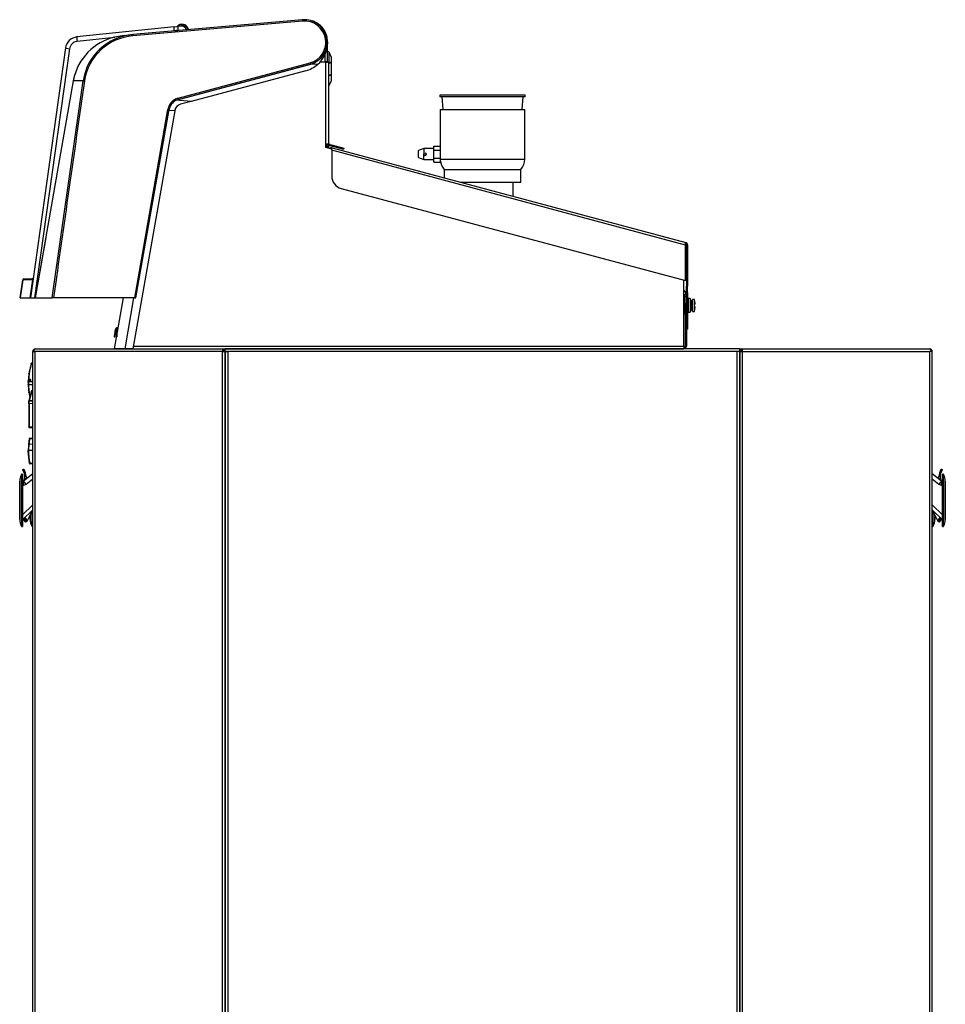
# Model space of a CAD drawing. Units: millimetres. Extents: x 1261 to 5060, y -489 to 2094.
# Drawn here: x 4334 to 5060, y 288 to 1061 of the extents above; entities that cross this region are included whole.
import ezdxf

# ---------------------------------------------------------------- set-up
doc = ezdxf.new("R2010")
doc.units = ezdxf.units.MM
doc.layers.add('DDT_320_5-7_L', color=7, linetype='Continuous')
doc.layers.add('FactualArea', color=7, linetype='Continuous')

# ---------------------------------------------------------------- blocks, each defined once
blk = doc.blocks.new('SE1')
at = {"layer": 'DDT_320_5-7_L', "color": 2, "linetype": 'Continuous'}
for p, q in [((121.28, 1539.89), (44.83, 1531.89)), ((221.98, 1545.41), (88.8, 1533.75)), ((222.06, 1544.41), (88.88, 1532.76)), ((121.28, 1539.89), (124.23, 1540.19)), ((121.28, 1536.35), (121.28, 1539.89)), ((126.91, 1540.47), (124.23, 1540.19)), ((124.23, 1540.19), (124.23, 1536.88)), ((131.63, 1538.19), (131.81, 1537.52)), ((132.12, 1538.27), (132.31, 1537.56)), ((231.24, 1544), (231.24, 1543.63)), ((74.63, 1531.47), (45.02, 1528.38)), ((81.87, 1533.15), (74.43, 1531.87)), ((81.87, 1533.15), (88.8, 1533.75)), ((121.28, 1536.87), (122.93, 1537.04)), ((122.82, 1536.73), (124.23, 1536.88)), ((35.97, 1523.34), (8.39, 1327.11)), ((39.08, 1522.65), (11.61, 1327.11)), ((241.35, 1524.04), (241.35, 1512.36)), ((239.89, 1512.32), (239.89, 1519.88)), ((242.55, 1520.17), (241.35, 1520.21)), ((242.55, 1520.17), (242.55, 1511.09)), ((242.55, 1520.17), (244.35, 1516.17)), ((244.35, 1516.17), (244.35, 1512.49)), ((122.94, 1482.34), (228.59, 1510.64)), ((124.34, 1483.81), (227.86, 1511.54)), ((124.6, 1482.84), (228.12, 1510.58)), ((233.67, 1510.22), (228.59, 1510.64)), ((231.44, 1511.49), (230.12, 1511.13)), ((240.25, 1512.16), (235.67, 1512.16)), ((235.71, 1512.21), (239.89, 1512.32)), ((241.35, 1512.36), (239.89, 1512.32)), ((240.25, 1512.33), (240.25, 1512.16)), ((240.25, 1447.87), (240.25, 1512.16)), ((240.25, 1512.16), (241.66, 1512.16)), ((240.27, 1512.17), (240.59, 1512.16)), ((241.31, 1512.14), (241.31, 1512.35)), ((242.25, 1512.11), (242.25, 1448.25)), ((242.55, 1511.09), (242.25, 1511.09)), ((242.55, 1511.09), (244.35, 1512.49)), ((242.55, 1501.36), (242.55, 1511.09)), ((244.35, 1512.49), (244.35, 1502.65)), ((224.59, 1505.43), (134.71, 1481.35)), ((242.55, 1501.36), (242.25, 1501.36)), ((242.55, 1501.36), (244.35, 1502.65)), ((242.55, 1493.25), (242.55, 1501.36)), ((244.35, 1502.65), (244.35, 1497.25)), ((42.04, 1497.45), (12.19, 1327.09)), ((25.55, 1327.09), (49.8, 1497.51)), ((42.26, 1498.75), (42.02, 1497.47)), ((242.55, 1493.25), (242.15, 1493.24)), ((242.55, 1493.25), (244.35, 1497.25)), ((396.85, 1486.25), (329.65, 1486.25)), ((329.65, 1486.25), (329.65, 1485)), ((396.85, 1485), (329.65, 1485)), ((331.25, 1485), (332.23, 1475)), ((394.27, 1475), (395.25, 1485)), ((396.85, 1485), (396.85, 1486.25)), ((134.71, 1481.35), (122.94, 1482.34)), ((134.71, 1481.35), (126.11, 1479.04)), ((121.68, 1473.89), (88.76, 1287.16)), ((90.25, 1327.09), (116.35, 1475.09)), ((91.28, 1327.09), (117.34, 1474.92)), ((121.68, 1473.89), (117.23, 1474.28)), ((121.68, 1473.89), (121.75, 1474.29)), ((330.1, 1475), (396.4, 1475)), ((330.1, 1475), (330.1, 1446.3)), ((396.4, 1436), (396.4, 1475)), ((240.25, 1445.16), (240.25, 1447.87)), ((241.66, 1447.87), (240.25, 1447.87)), ((241.25, 1445.66), (241.25, 1447.87)), ((241.25, 1444.89), (241.25, 1445.66)), ((242.25, 1444.62), (242.25, 1445.66)), ((243.51, 1446.63), (245.47, 1446.1)), ((243.77, 1447.59), (245.73, 1447.07)), ((245.73, 1447.07), (245.47, 1446.1)), ((245.47, 1446.1), (254.17, 1443.77)), ((245.73, 1447.07), (254.43, 1444.74)), ((325.1, 1446.3), (330.1, 1446.3)), ((325.1, 1446.3), (325.1, 1446.3)), ((325.1, 1446.3), (330.1, 1446.3)), ((325.1, 1443.13), (325.1, 1446.3)), ((330.1, 1446.3), (330.1, 1446.3)), ((330.1, 1446.3), (330.1, 1443.13)), ((244.91, 1443.91), (240.25, 1445.16)), ((243.74, 1444.23), (243.43, 1444.63)), ((244.83, 1443.73), (245.01, 1444.41)), ((244.91, 1442.97), (244.91, 1422.69)), ((522.51, 1368.59), (244.91, 1442.97)), ((245.01, 1444.41), (245.16, 1444.98)), ((245.16, 1444.98), (522.75, 1370.6)), ((254.43, 1444.74), (254.17, 1443.77)), ((317.1, 1444.25), (313.1, 1442.79)), ((313.1, 1437.21), (313.1, 1442.79)), ((317.1, 1444.25), (317.1, 1439.92)), ((325.1, 1444.25), (317.1, 1444.25)), ((317.1, 1435.75), (317.1, 1439.92)), ((325.1, 1443.13), (325.1, 1442.97)), ((325.1, 1443.13), (330.1, 1443.13)), ((325.1, 1442.97), (330.1, 1442.97)), ((325.1, 1436.83), (325.1, 1442.97)), ((330.1, 1443.13), (330.1, 1442.97)), ((330.1, 1442.97), (330.1, 1436.83)), ((313.1, 1437.21), (317.1, 1435.75)), ((317.1, 1435.75), (325.1, 1435.75)), ((325.1, 1436.83), (330.1, 1436.83)), ((325.1, 1436.83), (325.1, 1436.67)), ((325.1, 1436.67), (330.1, 1436.67)), ((325.1, 1433.7), (325.1, 1436.67)), ((325.1, 1433.7), (330.1, 1433.7)), ((330.1, 1436.83), (330.1, 1436.67)), ((330.1, 1436.67), (330.1, 1433.7)), ((330.1, 1435.14), (330.13, 1435.14)), ((330.14, 1436), (396.4, 1436)), ((333.25, 1428), (393.25, 1428)), ((333.25, 1428), (333.25, 1421.37)), ((393.25, 1418), (393.25, 1428)), ((345.84, 1418), (393.25, 1418)), ((387.4, 1406.86), (387.4, 1418)), ((252.33, 1413.03), (522.51, 1340.64)), ((522.51, 1340.64), (522.51, 1368.59)), ((522.75, 1370.6), (522.6, 1370.03)), ((522.77, 1370.59), (522.75, 1370.6)), ((523.25, 1368.66), (523.25, 1336.43)), ((524.25, 1368.66), (524.25, 1336.43)), ((0.39, 1327.11), (2.38, 1341.25)), ((2.43, 1341.21), (0.45, 1327.11)), ((10.31, 1341.21), (2.43, 1341.21)), ((3.37, 1342.11), (9.63, 1342.11)), ((8.33, 1327.11), (10.31, 1341.21)), ((521.25, 1289.16), (521.25, 1339.17)), ((522.25, 1328.4), (522.25, 1329.96)), ((522.25, 1329.96), (523.25, 1329.96)), ((524.25, 1336.43), (523.25, 1336.43)), ((523.25, 1331.43), (523.25, 1336.43)), ((523.25, 1331.43), (523.25, 1327.72)), ((524.25, 1331.43), (523.25, 1331.43)), ((524.25, 1331.43), (524.25, 1336.43)), ((524.25, 1331.43), (524.25, 1327.72)), ((0.45, 1327.11), (0.39, 1327.11)), ((0.45, 1327.11), (8.33, 1327.11)), ((8.39, 1327.11), (8.33, 1327.11)), ((8.39, 1327.11), (11.61, 1327.11)), ((11.61, 1327.11), (12.18, 1327.11)), ((12.19, 1327.09), (25.55, 1327.09)), ((26.52, 1327.09), (25.55, 1327.09)), ((90.25, 1327.09), (26.52, 1327.09)), ((74.54, 1287.16), (81.58, 1327.09)), ((82.67, 1287.16), (89.71, 1327.09)), ((90.25, 1327.09), (91.28, 1327.09)), ((521.7, 1316.61), (521.7, 1326.03)), ((521.89, 1323.41), (521.7, 1323.08)), ((522.25, 1328.31), (521.89, 1328.31)), ((521.89, 1328.31), (521.89, 1316.56)), ((522.25, 1316.39), (522.25, 1328.4)), ((522.25, 1328.4), (523.25, 1328.4)), ((523.25, 1327.72), (523.25, 1323.09)), ((524.25, 1327.72), (523.25, 1327.72)), ((523.25, 1314.66), (523.25, 1323.09)), ((524.25, 1327.72), (524.25, 1306.13)), ((524.75, 1326.51), (524.75, 1315.81)), ((526.35, 1326.51), (524.75, 1326.51)), ((526.35, 1326.51), (526.35, 1315.81)), ((526.97, 1323.48), (526.35, 1323.48)), ((527.09, 1323.02), (527.09, 1317.86)), ((527.9, 1317.86), (527.9, 1323.08)), ((527.95, 1316.4), (527.95, 1325.92)), ((529.52, 1325.92), (527.95, 1325.92)), ((529.52, 1316.4), (529.52, 1325.92)), ((529.75, 1325), (529.78, 1325.01)), ((530.17, 1322.28), (529.75, 1322.14)), ((521.25, 1316.73), (521.77, 1316.59)), ((521.25, 1315.7), (521.51, 1315.63)), ((521.7, 1319.24), (521.89, 1318.91)), ((522.25, 1314.66), (522.25, 1289.16)), ((523.25, 1314.66), (523.25, 1289.16)), ((524.75, 1315.81), (526.35, 1315.81)), ((526.35, 1318.85), (527.09, 1318.85)), ((527.95, 1316.4), (529.52, 1316.4)), ((529.75, 1320.18), (530.17, 1320.04)), ((529.75, 1317.32), (529.78, 1317.31)), ((74.68, 1300.08), (74.11, 1296.83)), ((75.02, 1301.97), (74.68, 1300.08)), ((74.68, 1300.08), (75.48, 1299.94)), ((74.91, 1296.69), (75.48, 1299.94)), ((75.48, 1299.94), (75.8, 1301.77)), ((524.25, 1306.13), (523.25, 1306.13)), ((524.25, 1302.43), (523.25, 1302.43)), ((524.25, 1306.13), (524.25, 1302.43)), ((10.25, 306), (10.25, 1285)), ((10.52, 1285), (10.25, 1285)), ((10.52, 1285), (11.25, 1285)), ((11.25, 1286), (10.84, 1286.41)), ((11.25, 1285), (11.25, 1286.41)), ((12.25, 1285), (11.25, 1285)), ((12.25, 1287), (12.29, 1287)), ((159.25, 1285), (12.25, 1285)), ((12.25, 306), (12.25, 1285)), ((12.29, 1287), (159.25, 1287)), ((82.67, 1287.16), (74.54, 1287.16)), ((88.76, 1287.16), (82.67, 1287.16)), ((88.76, 1287.16), (521.25, 1287.16)), ((89.11, 1289.16), (521.25, 1289.16)), ((159.25, 1287), (159.25, 1285)), ((159.25, 1287), (161.25, 1287)), ((159.25, 306), (159.25, 1285)), ((159.25, 1285), (161.25, 1285)), ((161.25, 1285), (161.25, 1287)), ((163.25, 1287), (161.25, 1287)), ((161.25, 1285), (161.25, 306)), ((161.25, 306), (161.25, 1285)), ((161.25, 1285), (163.25, 1285)), ((163.25, 1285), (161.25, 1285)), ((162.25, 1285), (162.25, 1285)), ((563.25, 1287), (163.25, 1287)), ((563.25, 1285), (163.25, 1285)), ((163.25, 1285), (163.25, 1285)), ((163.25, 1285), (163.25, 306)), ((231.57, 1287.16), (231.57, 1287)), ((339.1, 1287.16), (339.1, 1287)), ((387.4, 1287), (387.4, 1287.16)), ((494.93, 1287), (494.93, 1287.16)), ((521.25, 1289.16), (521.25, 1287.16)), ((565.25, 1287), (563.25, 1287)), ((565.25, 1285), (563.25, 1285)), ((563.25, 1285), (563.25, 1285)), ((563.25, 306), (563.25, 1285)), ((565.25, 1285), (563.25, 1285)), ((564.25, 1285), (564.25, 1285)), ((565.25, 1285), (565.25, 1287)), ((565.25, 1287), (567.25, 1287)), ((565.25, 1285), (565.25, 306)), ((565.25, 306), (565.25, 1285)), ((565.25, 1285), (567.25, 1285)), ((567.25, 1285), (567.25, 1287)), ((567.25, 1287), (714.21, 1287)), ((567.25, 1285), (714.25, 1285)), ((567.25, 306), (567.25, 1285)), ((714.21, 1287), (714.25, 1287)), ((714.25, 306), (714.25, 1285)), ((715.25, 1285), (714.25, 1285)), ((715.25, 1286), (715.66, 1286.41)), ((715.25, 1286.41), (715.25, 1285)), ((715.98, 1285), (715.25, 1285)), ((715.98, 1285), (716.25, 1285)), ((716.25, 306), (716.25, 1285)), ((10.25, 1276.02), (9.19, 1275.98)), ((10.25, 1275.55), (9.25, 1275.51)), ((6.73, 1260.99), (6.76, 1261.93)), ((6.92, 1261.13), (6.95, 1262.07)), ((10.25, 1261.13), (6.92, 1261.13)), ((8.16, 1262.16), (6.95, 1262.12)), ((8.45, 1262.11), (6.95, 1262.07)), ((6.98, 1262.89), (8.11, 1262.68)), ((8.49, 1262.95), (7.01, 1263.23)), ((8.22, 1262.17), (8.2, 1262.16)), ((8.27, 1262.31), (8.31, 1262.26)), ((8.49, 1262.95), (8.45, 1262.11)), ((10.25, 1258.87), (6.92, 1258.87)), ((9.3, 1254.04), (7.24, 1246.42)), ((9.49, 1253.97), (7.43, 1246.35)), ((9.32, 1254.09), (9.3, 1254.05)), ((10.25, 1254.22), (9.49, 1254.19)), ((10.25, 1254), (9.49, 1253.97)), ((7.24, 1246.37), (7.24, 1246.37)), ((7.24, 1244.35), (7.24, 1244.25)), ((10.25, 1246.25), (7.43, 1246.35)), ((7.43, 1246.16), (7.43, 1246.17)), ((10.25, 1246.07), (7.43, 1246.16)), ((7.24, 1244.1), (7.25, 1244.29)), ((7.24, 1244.11), (7.24, 1243.95)), ((7.24, 1244.02), (7.24, 1244.1)), ((7.24, 1244.02), (7.24, 1226.1)), ((10.25, 1244.02), (7.43, 1244.12)), ((7.43, 1244.12), (7.43, 1243.92)), ((7.43, 1243.92), (7.43, 1243.84)), ((7.43, 1243.84), (7.43, 1225.96)), ((7.24, 1225.96), (7.24, 1226.14)), ((7.24, 1226.1), (7.24, 1226.06)), ((7.38, 1225.28), (10.25, 1225.14)), ((10.25, 1225.64), (7.43, 1225.78)), ((7.12, 1212.1), (7.72, 1216.75)), ((7.91, 1216.92), (10.25, 1217)), ((7.91, 1216.74), (10.25, 1216.82)), ((6.94, 1207.3), (6.75, 1207.3)), ((6.75, 1206.85), (6.75, 1207.3)), ((7.64, 1197.34), (6.75, 1206.85)), ((10.25, 1207.3), (6.94, 1207.3)), ((6.98, 1211.66), (6.99, 1211.79)), ((7.04, 1211.45), (7.09, 1211.81)), ((7.2, 1212.12), (7.17, 1211.83)), ((7.17, 1211.83), (7.17, 1211.83)), ((10.25, 1212.23), (7.2, 1212.12)), ((7.2, 1212.12), (7.2, 1212.11)), ((7.28, 1199.54), (7.28, 1199.55)), ((7.66, 1197.25), (7.66, 1197.27)), ((7.69, 1197.09), (7.66, 1197.25)), ((7.68, 1197.17), (7.67, 1197.22)), ((7.67, 1197.21), (7.67, 1197.21)), ((7.67, 1197.18), (7.67, 1197.18)), ((7.83, 1197.18), (10.25, 1197.1)), ((7.84, 1197.36), (10.25, 1197.28)), ((7.85, 1197.12), (7.91, 1196.79)), ((10.25, 1196.71), (7.91, 1196.79)), ((0, 1153.2), (0, 1183.2)), ((0, 1183.2), (0, 1153.2)), ((0, 1183.2), (0, 1183.2)), ((1.31, 1188.2), (1.74, 1188.2)), ((1.31, 1188.2), (1.31, 1148.2)), ((2.25, 1188.71), (1.74, 1188.7)), ((1.74, 1188.2), (2.25, 1188.21)), ((1.74, 1188.2), (1.74, 1148.2)), ((2.25, 1188.71), (2.25, 1188.21)), ((2.25, 1188.21), (2.25, 1148.19)), ((2.91, 1183.2), (2.25, 1183.2)), ((2.91, 1183.2), (2.97, 1183.22)), ((2.97, 1183.22), (2.91, 1183.2)), ((10.25, 1188.91), (2.97, 1183.22)), ((6.08, 1185.77), (3.7, 1183.9)), ((3.7, 1183.9), (3.75, 1183.83)), ((5.03, 1180.86), (10.25, 1184.94)), ((6.61, 1186.07), (6.08, 1185.77)), ((6.14, 1185.69), (6.08, 1185.77)), ((723.53, 1183.22), (716.25, 1188.91)), ((716.25, 1184.94), (721.47, 1180.86)), ((720.42, 1185.77), (719.89, 1186.07)), ((720.42, 1185.77), (720.36, 1185.69)), ((722.8, 1183.9), (720.42, 1185.77)), ((722.75, 1183.83), (722.8, 1183.9)), ((723.53, 1183.22), (723.59, 1183.2)), ((724.25, 1183.2), (723.59, 1183.2)), ((724.25, 1188.21), (724.25, 1188.71)), ((724.76, 1188.7), (724.25, 1188.71)), ((724.25, 1148.19), (724.25, 1188.21)), ((724.25, 1188.21), (724.76, 1188.2)), ((724.76, 1148.2), (724.76, 1188.2)), ((724.76, 1188.2), (725.19, 1188.2)), ((725.46, 1187.62), (725.19, 1188.44)), ((725.19, 1148.2), (725.19, 1188.2)), ((726.5, 1183.2), (726.5, 1153.2)), ((726.5, 1153.2), (726.5, 1183.2)), ((726.5, 1183.2), (726.5, 1183.2)), ((2.25, 1180.2), (3.12, 1180.2)), ((723.38, 1180.2), (724.25, 1180.2)), ((10.25, 1164.64), (2.25, 1156.91)), ((2.25, 1152.94), (10.25, 1160.67)), ((5.99, 1151.92), (10.25, 1160.65)), ((9.99, 1160.12), (9.99, 1148.2)), ((724.25, 1156.91), (716.25, 1164.64)), ((716.25, 1160.67), (724.25, 1152.94)), ((716.25, 1160.65), (720.51, 1151.92)), ((716.51, 1148.2), (716.51, 1160.12)), ((0, 1153.2), (0, 1153.2)), ((2.72, 1153.4), (4.16, 1151.69)), ((4.54, 1151.72), (2.92, 1153.59)), ((3.3, 1153.95), (5.26, 1151.69)), ((5.64, 1152.02), (3.66, 1154.3)), ((4, 1154.63), (5.68, 1152.7)), ((4.56, 1151.7), (4.54, 1151.72)), ((5.12, 1151.57), (5.27, 1151.66)), ((5.26, 1151.69), (5.64, 1152.02)), ((5.64, 1151.98), (5.27, 1151.65)), ((5.68, 1152.7), (5.69, 1152.69)), ((8.25, 1153.2), (8.25, 1156.55)), ((8.25, 1156.55), (8.25, 1153.2)), ((8.25, 1153.2), (8.25, 1153.2)), ((9.56, 1159.24), (9.56, 1148.2)), ((716.94, 1148.2), (716.94, 1159.24)), ((718.25, 1156.55), (718.25, 1153.2)), ((718.25, 1153.2), (718.25, 1156.55)), ((718.25, 1153.2), (718.25, 1153.2)), ((720.81, 1152.69), (720.82, 1152.7)), ((720.82, 1152.7), (722.5, 1154.63)), ((722.84, 1154.3), (720.86, 1152.02)), ((720.86, 1152.02), (721.24, 1151.69)), ((721.23, 1151.65), (720.86, 1151.98)), ((721.23, 1151.66), (721.38, 1151.57)), ((721.24, 1151.69), (723.2, 1153.95)), ((721.96, 1151.72), (721.94, 1151.7)), ((723.58, 1153.59), (721.96, 1151.72)), ((722.34, 1151.69), (723.78, 1153.4)), ((726.5, 1153.2), (726.5, 1153.2)), ((1.04, 1148.78), (1.31, 1147.96)), ((1.74, 1148.2), (1.31, 1148.2)), ((2.25, 1148.19), (1.74, 1148.2)), ((1.74, 1147.7), (2.25, 1147.69)), ((2.25, 1148.19), (2.25, 1147.69)), ((4.93, 1151.3), (4.94, 1151.3)), ((4.94, 1151.3), (4.94, 1151.3)), ((9.29, 1148.78), (9.56, 1147.96)), ((9.99, 1148.2), (9.56, 1148.2)), ((10.25, 1148.2), (9.99, 1148.2)), ((9.99, 1147.7), (10.25, 1147.7)), ((716.51, 1148.2), (716.25, 1148.2)), ((716.25, 1147.7), (716.51, 1147.7)), ((716.94, 1148.2), (716.51, 1148.2)), ((721.56, 1151.3), (721.56, 1151.3)), ((721.56, 1151.3), (721.57, 1151.3)), ((724.76, 1148.2), (724.25, 1148.19)), ((724.25, 1147.69), (724.25, 1148.19)), ((724.25, 1147.69), (724.76, 1147.7)), ((725.19, 1148.2), (724.76, 1148.2))]:
    blk.add_line(p, q, dxfattribs=at)
blk.add_circle((318.1, 1439.92), 1, dxfattribs=at)
for centre, radius, start, end in [((127.38, 1537.01), 4.9, 14.96838, 139.75152), ((127.38, 1537.05), 4.4, 14.96838, 134.24366), ((127.28, 1536.99), 3.5, 7.06001, 95.96902), ((223.53, 1527.72), 17.75, 285, 95), ((223.52, 1527.72), 16.75, 285, 95), ((224, 1527.79), 17.75, 65.93873, 71.09841), ((224, 1527.79), 17.75, 327.95664, 65.93873), ((45.87, 1521.95), 10, 95.96902, 172.00064), ((84.83, 1489.61), 43.51, 103.81916, 167.91941), ((92.15, 1491.05), 42.83, 94.48205, 171.32102), ((92.14, 1491.02), 41.86, 94.46685, 171.2704), ((122.98, 1532.26), 4.78, 74.91805, 90.6576), ((45.72, 1521.71), 6.7, 95.96902, 172.00064), ((218.6, 1527.79), 23.15, 310.60843, 0.00142), ((224, 1527.79), 17.75, 322.14326, 326.52502), ((238.41, 1518.77), 0.75, 267, 327.95664), ((218.6, 1527.79), 23.15, 285, 310.60986), ((224, 1527.79), 17.75, 285, 286.71458), ((224, 1527.79), 17.75, 286.71458, 298.22813), ((127.18, 1473.18), 11, 105, 170), ((127.19, 1473.18), 10, 105, 170), ((127.66, 1473.25), 6, 104.9953, 170.0047), ((243.25, 1445.66), 2, 75, 180), ((243.25, 1445.66), 1, 75, 180), ((244.64, 1443.05), 2, 127.5, 137.92587), ((244.64, 1443.05), 2, 75, 127.5), ((244.64, 1443.05), 1, 75, 99.9936), ((238.47, 1442.61), 6.45, 3.21515, 9.97516), ((222.19, 1445.21), 22.83, 354.38563, 358.00442), ((318.1, 1439.96), 1, 180.18621, 359.84525), ((341.83, 1436), 11.73, 184.22273, 222.98408), ((384.67, 1436), 11.73, 317.01592, 360), ((254.91, 1422.69), 10, 180, 255), ((499.79, 1370.83), 22.83, 354.38563, 358.00442), ((522.25, 1368.66), 1, 0, 75), ((522.25, 1368.66), 2, 0, 75), ((3.37, 1341.11), 1, 90.00064, 172.00064), ((9.63, 1343.11), 1, 270.00064, 352.00064), ((481.25, 1339.17), 40, 0, 2.59827), ((520.45, 1329.41), 3.4, 34.56032, 76.39104), ((520.45, 1329.41), 2.8, 11.32819, 73.39845), ((521.3, 1326.03), 0.405, 0, 96.71479), ((524.75, 1326.01), 0.5, 90, 180), ((514.37, 1321.16), 15.88, 14.02158, 17.4576), ((513.13, 1321.16), 16.65, 356.62565, 3.37435), ((520.49, 1316.01), 1.4, 302.85204, 338.59647), ((520.49, 1316.01), 2, 292.31696, 328.73457), ((521.25, 1314.66), 1, 0, 75), ((521.25, 1314.66), 2, 0, 75), ((524.75, 1316.31), 0.5, 180, 270), ((527.5, 1317.86), 0.405, 180, 0), ((527.6, 1318.5), 0.351, 0, 30.21479), ((514.37, 1321.16), 15.88, 342.5424, 345.97842), ((86.24, 1297.78), 10.1, 176.05822, 186.83485), ((25.48, 1299.94), 50.7, 358.34272, 2.05445), ((25.45, 1299.94), 51.54, 1.17749, 2.05806), ((74.51, 1296.76), 0.405, 170, 350), ((12.25, 1285), 2, 135, 180), ((12.25, 1285), 2, 90, 135), ((12.25, 1285), 2, 120.30845, 135), ((159.25, 1285), 2, 0, 90), ((159.25, 1285), 1, 0, 90), ((521.25, 1289.16), 1, 270, 0), ((521.25, 1289.16), 2, 270, 0), ((567.25, 1285), 2, 90, 180), ((567.25, 1285), 1, 90, 180), ((714.25, 1285), 2, 45, 90), ((714.25, 1285), 2, 45, 59.69155), ((714.25, 1285), 2, 0, 45), ((58.75, 1260), 52.03, 162.74956, 176.58771), ((58.74, 1260.14), 51.83, 162.74957, 176.5877), ((58.75, 1260), 52.03, 162.26904, 162.74957), ((58.75, 1260), 52.03, 178.90593, 181.09406), ((58.75, 1260), 52.03, 176.61236, 178.02693), ((58.75, 1260), 52.03, 171.80743, 177.76709), ((58.75, 1260), 52.03, 175.76957, 177.83658), ((6.96, 1261.92), 0.2, 91.40364, 177.78744), ((58.75, 1260), 52.03, 174.69102, 176.28908), ((69.09, 1260), 62.17, 178.95771, 181.04229), ((61.19, 1259.95), 54.27, 177.15693, 177.81062), ((7.52, 1262.1), 0.568, 177.20641, 183.11135), ((62.48, 1260), 55.56, 176.95658, 177.71037), ((58.75, 1260), 52.03, 173.73477, 174.40076), ((57.39, 1259.87), 50.48, 175.44821, 175.87598), ((61.19, 1259.95), 54.27, 171.99224, 175.84776), ((58.75, 1260), 52.03, 171.92794, 172.95136), ((56.75, 1260.03), 48.72, 176.86796, 177.45299), ((8.07, 1262.32), 0.199, 271.26194, 357.15219), ((8.16, 1262.32), 0.161, 270.54754, 340.41683), ((8.18, 1261.36), 0.793, 69.49507, 90.95122), ((8.08, 1262.48), 0.202, 357.40501, 38.23683), ((8.25, 1262.71), 0.0713, 296.16475, 319.56539), ((8.98, 1262.43), 0.713, 132.98892, 166.28987), ((7.91, 1261.76), 0.65, 32.66241, 51.34696), ((58.75, 1260), 52.03, 181.09406, 192.28493), ((58.75, 1260), 52.03, 181.12611, 186.36038), ((58.74, 1259.86), 51.83, 181.09401, 191.55532), ((62.48, 1260), 55.56, 181.39828, 182.33418), ((62.48, 1260), 55.56, 182.33418, 186.13583), ((58.75, 1260), 52.03, 186.24179, 186.38771), ((62.48, 1260), 55.56, 186.13583, 186.1644), ((9.5, 1253.99), 0.2, 92, 164.8937), ((1101.06, 1246.42), 1093.81, 180.00006, 180.11118), ((-713.58, 1244.46), 720.82, 359.99453, 0.1554), ((7.44, 1246.36), 0.2, 164.8937, 268), ((-9.18, 1244.41), 16.43, 359.58323, 359.92373), ((-64.89, 1245.06), 72.33, 359.2518, 0.87462), ((7.43, 1225.48), 0.2, 169.19363, 267.17484), ((17.89, 1225.62), 10.65, 178.16801, 180.5284), ((18.25, 1225.61), 11.02, 178.20756, 180.48884), ((14.28, 1225.46), 6.86, 177.31409, 181.47237), ((0.17, 1225.92), 7.26, 358.90012, 0.31717), ((57.84, 1206.85), 50.9, 168.8002, 174.29581), ((7.92, 1216.72), 0.2, 91.4637, 168.80858), ((7.76, 1216.26), 0.494, 76.53076, 94.63524), ((8.05, 1217.63), 0.903, 258.86774, 261.32939), ((10.74, 1216.86), 2.83, 178.81141, 182.4586), ((57.83, 1206.85), 51.08, 174.95105, 179.50051), ((62.17, 1206.85), 55.41, 177.63833, 180.82952), ((57.83, 1206.85), 51.08, 177.44906, 178.98147), ((57.83, 1206.85), 51.08, 176.61125, 176.94627), ((63.97, 1206.75), 57.03, 176.19515, 179.45471), ((52.36, 1206.78), 45.42, 179.23226, 181.55741), ((57.86, 1206.86), 50.92, 179.50453, 190.74876), ((7.2, 1211.92), 0.2, 92, 174.28039), ((57.83, 1206.85), 51.08, 174.28037, 174.31855), ((63.97, 1206.75), 57.03, 175.56929, 176.19515), ((63.97, 1206.75), 57.03, 175.21825, 175.56929), ((63.97, 1206.75), 57.03, 174.89443, 175.21825), ((-6, 1186.7), 10, 342.43315, 31.00272), ((2.99, 1192.12), 0.4, 31.00272, 211.00272), ((-6.01, 1186.71), 10.1, 343.88633, 31.00287), ((-6.01, 1186.71), 10.9, 0.73885, 31.00272), ((-6, 1186.7), 11, 0.73885, 31.00272), ((7.84, 1197.38), 0.2, 190.77141, 268.49312), ((7.84, 1197.31), 0.192, 191.57126, 270.34772), ((57.83, 1206.85), 51.08, 190.99822, 191.08305), ((7.92, 1196.99), 0.2, 191.17805, 268), ((8, 1196.28), 1.09, 98.51725, 100.47815), ((10.53, 1197.24), 2.69, 177.47616, 181.30575), ((7.92, 1196.99), 0.2, 250.13013, 268), ((732.5, 1186.7), 11, 148.99728, 179.26115), ((732.51, 1186.71), 10.9, 148.99754, 179.26089), ((732.51, 1186.71), 10.1, 149.00052, 196.11028), ((732.5, 1186.7), 10, 148.99728, 197.56685), ((723.51, 1192.12), 0.4, 328.99728, 148.99728), ((10.12, 1183.22), 10.12, 150.52769, 179.93723), ((1.55, 1188.32), 0.27, 153.98864, 206.01136), ((1.75, 1188.2), 0.5, 91, 151.75289), ((-6.94, 1172.53), 14.58, 34.84852, 47.18548), ((3.44, 1183.71), 0.1, 308, 342.43315), ((5.99, 1186.86), 1.1, 180.71542, 274.53822), ((4.93, 1186.46), 0.392, 79.23434, 94.70394), ((6, 1186.85), 1, 180.73885, 308), ((10, 1188.2), 0.5, 91, 151.75289), ((716.5, 1188.2), 0.5, 28.24711, 89), ((720.5, 1186.85), 1, 232, 359.26115), ((720.51, 1186.86), 1.1, 265.4852, 359.26115), ((733.44, 1172.53), 14.58, 132.81452, 145.15148), ((721.57, 1186.46), 0.392, 85.2979, 100.76382), ((723.06, 1183.71), 0.1, 197.56685, 232), ((724.75, 1188.2), 0.5, 28.24711, 89), ((724.95, 1188.32), 0.27, 333.99825, 26.00175), ((715.5, 1183.23), 11, 8.4274, 28.24717), ((716.38, 1183.22), 10.12, 0.06279, 29.47229), ((718.65, 1183.4), 7.85, 4.64558, 10.58907), ((3.12, 1183.3), 3.1, 270.00094, 307.99906), ((723.38, 1183.3), 3.1, 232.01433, 269.98567), ((10.12, 1153.18), 10.12, 180.06279, 209.47229), ((7.85, 1153), 7.85, 184.64558, 190.58907), ((5, 1152.4), 1.1, 220, 266.30691), ((4.92, 1152.05), 0.495, 221.41977, 270.69223), ((4.91, 1152.06), 0.51, 271.16805, 313.75504), ((5, 1152.4), 1.1, 267.00176, 334), ((5.3, 1152.38), 0.496, 313.48734, 40.59408), ((18.37, 1153.18), 10.12, 180.06279, 209.47229), ((16.1, 1153), 7.85, 184.64558, 190.58907), ((706.66, 1153.33), 11.6, 332.45392, 359.85399), ((708.13, 1153.18), 10.12, 330.52769, 359.93723), ((721.5, 1152.4), 1.1, 206, 272.99824), ((721.2, 1152.38), 0.496, 139.40592, 226.51266), ((721.59, 1152.06), 0.51, 226.24496, 268.83195), ((721.5, 1152.4), 1.1, 273.69309, 320), ((721.58, 1152.05), 0.495, 269.30777, 318.58023), ((721.57, 1152), 0.474, 273.83605, 311.83849), ((714.91, 1153.33), 11.6, 332.45392, 359.85399), ((716.38, 1153.18), 10.12, 330.52769, 359.93723), ((11, 1153.17), 11, 188.4274, 208.24717), ((1.55, 1148.08), 0.27, 153.99825, 206.00175), ((1.75, 1148.2), 0.5, 208.24711, 269), ((19.25, 1153.17), 11, 188.4274, 208.24717), ((9.8, 1148.08), 0.27, 153.99825, 206.00175), ((10, 1148.2), 0.5, 208.24711, 269), ((716.5, 1148.2), 0.5, 271, 331.75289), ((716.7, 1148.08), 0.27, 333.98864, 26.01136), ((724.75, 1148.2), 0.5, 271, 331.75289), ((724.95, 1148.08), 0.27, 333.98864, 26.01136)]:
    blk.add_arc(centre, radius, start, end, dxfattribs=at)
for centre, major_axis, ratio, start_param, end_param in [((131.63, 1538.14), (0.483, 0.129), 0.086511, 0, 1.560175), ((222.07, 1544.41), (0.087, -0.996), 0.008693, 3.141593, 4.711628), ((45.17, 1528.61), (-0.34, 3.28), 0.052308, 0, 1.636104), ((88.89, 1532.76), (0.087, -0.996), 0.008693, 3.141593, 4.711628), ((39.23, 1522.88), (-3.27, 0.46), 0.075977, 0, 1.53589), ((227.86, 1511.54), (-0.259, 0.966), 0.008429, 1.568538, 3.141593), ((43, 1497.3), (0.985, -0.172), 0.075993, 3.085609, 3.356696), ((81.97, 1491.46), (-16.27, -39.21), 0.948397, 4.91411, 4.944675), ((50.77, 1497.38), (-0.99, 0.141), 0.001232, 0.215343, 1.562157), ((124.35, 1483.81), (-0.259, 0.966), 0.008429, 1.568538, 3.141593), ((116.36, 1475.09), (-0.985, 0.174), 0.001515, 1.562202, 3.141593), ((3.37, 1341.11), (-0.99, 0.139), 0.075705, 0, 0.34057), ((3.37, 1341.11), (0, -1), 0.942233, 3.141593, 4.60605), ((9.38, 1341.32), (0.99, -0.139), 0.075975, 0, 0.340581), ((526.92, 1324.5), (-0.044, -0.403), 0.988393, 3.141165, 5.881845), ((515.56, 1321.16), (0, 15.41), 0.951057, 4.784968, 4.964045), ((521.95, 1318.96), (0.403, -0.044), 0.442013, -4.189822, -4.005295), ((515.56, 1321.16), (0, -15.41), 0.951057, 1.319141, 1.498217), ((76.23, 1303.2), (0.027, 0.404), 0.988393, 0.013301, 2.533661), ((76.56, 1301.78), (-0.405, -0.017), 0.601763, 3.141538, 6.283185), ((76.56, 1301.78), (-0.405, -0.017), 0.601763, 0, 0.033863), ((76.57, 1298.46), (-0.405, 0.011), 0.308265, 0, 1.448451), ((76.57, 1298.46), (-0.405, 0.011), 0.308265, 6.280331, 6.283185), ((7.01, 1263.09), (0.036, 0.197), 0.211535, 0.808469, 3.141593), ((9.5, 1253.99), (-0.193, 0.052), 0.093194, 0.000002, 1.559802), ((9.5, 1253.99), (0.007, -0.2), 0.038059, 3.141593, 4.798326), ((7.44, 1246.36), (0.193, -0.052), 0.093194, 3.141593, 4.701395), ((7.44, 1246.36), (-0.007, -0.2), 0.031963, 4.800772, 6.283185), ((7.44, 1244.26), (0.2, -0.002), 0.707243, 2.886189, 4.683544), ((7.44, 1225.92), (0.2, -0.005), 0.707419, 2.910131, 4.694055), ((7.44, 1226.1), (0.2, 0), 0.707107, 3.14159, 4.677482), ((7.18, 1211.64), (-0.199, 0.019), 0.949442, 4.835402, 6.281809), ((1.75, 1188.2), (0.009, -0.5), 0.01745, 3.141593, 4.712084), ((724.75, 1188.2), (0.009, 0.5), 0.01745, 4.712694, 6.283185), ((3.89, 1153.24), (-1.38, 1.58), 0.069323, 3.141563, 3.319423), ((4.27, 1153.56), (-1.38, 1.58), 0.069323, 3.141563, 3.319423), ((722.23, 1153.56), (1.38, 1.58), 0.069323, 2.963762, 3.141622), ((722.61, 1153.24), (1.38, 1.58), 0.069323, 2.963762, 3.141622), ((1.75, 1148.2), (-0.009, -0.5), 0.01745, 4.712694, 6.283185), ((10, 1148.2), (-0.009, -0.5), 0.01745, 4.712694, 6.283185), ((716.5, 1148.2), (-0.009, 0.5), 0.01745, 3.141593, 4.712084), ((724.75, 1148.2), (-0.009, 0.5), 0.01745, 3.141593, 4.712084)]:
    blk.add_ellipse(centre, major_axis=major_axis, ratio=ratio, start_param=start_param, end_param=end_param, dxfattribs=at)
for points, knots in [([(242.25, 1512.11), (242.25, 1512.12), (242.2, 1512.12), (242, 1512.14), (241.85, 1512.15), (241.66, 1512.16)], [0, 0, 0, 0, 0.5, 0.5, 1, 1, 1, 1]), ([(241.66, 1447.87), (241.85, 1447.93), (242, 1447.99), (242.2, 1448.12), (242.25, 1448.18), (242.25, 1448.25)], [0, 0, 0, 0, 0.5, 0.5, 1, 1, 1, 1]), ([(10.31, 1341.21), (10.32, 1341.23), (10.32, 1341.25), (10.33, 1341.3), (10.33, 1341.34), (10.33, 1341.38), (10.33, 1341.42), (10.33, 1341.46), (10.32, 1341.5), (10.32, 1341.54), (10.31, 1341.6), (10.29, 1341.67), (10.24, 1341.77), (10.17, 1341.88), (10.07, 1341.97), (9.94, 1342.05), (9.8, 1342.1), (9.69, 1342.1), (9.63, 1342.11)], [0, 0, 0, 0, 0.008043, 0.016153, 0.024782, 0.034311, 0.045023, 0.057118, 0.070737, 0.085977, 0.102909, 0.147971, 0.205334, 0.322022, 0.464862, 0.606765, 0.785133, 1, 1, 1, 1]), ([(521.65, 1322.98), (521.65, 1322.98), (521.65, 1322.98), (521.64, 1322.97), (521.64, 1322.94), (521.64, 1322.89), (521.63, 1322.82), (521.62, 1322.71), (521.62, 1322.58), (521.62, 1322.41), (521.62, 1322.17), (521.63, 1321.92), (521.64, 1321.68), (521.64, 1321.52), (521.65, 1321.34), (521.65, 1321.22), (521.65, 1321.16)], [0, 0, 0, 0, 0.029748, 0.071286, 0.124525, 0.187226, 0.249669, 0.331114, 0.414407, 0.499832, 0.601837, 0.749232, 0.811762, 0.874648, 0.934, 1, 1, 1, 1]), ([(526.96, 1324.9), (526.85, 1324.89), (526.67, 1324.87), (526.47, 1324.69), (526.39, 1324.56), (526.34, 1324.47), (526.34, 1324.47)], [0, 0, 0, 0, 0.30377, 0.570479, 0.992747, 1, 1, 1, 1]), ([(526.71, 1324.16), (526.71, 1324.16), (526.72, 1324.16), (526.77, 1324.08), (526.89, 1323.79), (527.02, 1323.33), (527.09, 1323), (527.11, 1322.92)], [0, 0, 0, 0, 0.03729, 0.214478, 0.493232, 0.882001, 1, 1, 1, 1]), ([(526.85, 1323.48), (526.85, 1323.5), (526.88, 1323.58), (526.9, 1323.66), (526.91, 1323.7)], [0, 0, 0, 0, 0.2862476, 1, 1, 1, 1]), ([(527.9, 1323.09), (527.86, 1323.29), (527.74, 1323.82), (527.53, 1324.39), (527.35, 1324.72), (527.11, 1324.88), (526.99, 1324.9), (526.96, 1324.9)], [0, 0, 0, 0, 0.201894, 0.59961, 0.834192, 0.971419, 1, 1, 1, 1]), ([(527.5, 1323.28), (527.49, 1323.28), (527.49, 1323.28), (527.49, 1323.28), (527.48, 1323.28), (527.47, 1323.28), (527.46, 1323.27), (527.42, 1323.27), (527.37, 1323.26), (527.33, 1323.25), (527.29, 1323.23), (527.25, 1323.21), (527.22, 1323.19)], [0, 0, 0, 0, 0.033266, 0.033266, 0.033266, 0.108032, 0.108032, 0.108032, 0.553991, 0.553991, 0.553991, 1, 1, 1, 1]), ([(527.9, 1323.04), (527.9, 1323.06), (527.9, 1323.09), (527.9, 1323.11), (527.89, 1323.13), (527.88, 1323.16), (527.86, 1323.18), (527.84, 1323.2), (527.81, 1323.22), (527.78, 1323.24), (527.74, 1323.25), (527.7, 1323.26), (527.66, 1323.27), (527.62, 1323.28), (527.58, 1323.28), (527.53, 1323.28), (527.52, 1323.28), (527.52, 1323.28), (527.51, 1323.28), (527.5, 1323.28), (527.5, 1323.28), (527.5, 1323.28)], [0, 0, 0, 0, 0.175395, 0.175395, 0.175395, 0.368844, 0.368844, 0.368844, 0.56263, 0.56263, 0.56263, 0.757696, 0.757696, 0.757696, 0.952741, 0.952741, 0.952741, 0.98545, 0.98545, 0.98545, 1, 1, 1, 1]), ([(521.65, 1321.16), (521.65, 1321.13), (521.65, 1321.07), (521.64, 1320.95), (521.64, 1320.8), (521.64, 1320.64), (521.63, 1320.46), (521.62, 1320.28), (521.62, 1320.09), (521.62, 1319.9), (521.62, 1319.68), (521.63, 1319.53), (521.63, 1319.43), (521.64, 1319.38), (521.65, 1319.34), (521.65, 1319.34), (521.65, 1319.34)], [0, 0, 0, 0, 0.02869, 0.070423, 0.125108, 0.187716, 0.250074, 0.328856, 0.412062, 0.499946, 0.599986, 0.749363, 0.811606, 0.874207, 0.933209, 1, 1, 1, 1]), ([(75.37, 1301.64), (75.37, 1301.64), (75.36, 1301.64), (75.36, 1301.64), (75.32, 1301.66), (75.27, 1301.67), (75.23, 1301.69), (75.19, 1301.71), (75.16, 1301.73), (75.13, 1301.76), (75.09, 1301.78), (75.07, 1301.81), (75.05, 1301.84), (75.03, 1301.87), (75.02, 1301.9), (75.02, 1301.92), (75.01, 1301.95), (75.01, 1301.97), (75.02, 1302)], [0, 0, 0, 0, 0.013263, 0.013263, 0.013263, 0.213859, 0.213859, 0.213859, 0.414489, 0.414489, 0.414489, 0.614595, 0.614595, 0.614595, 0.813756, 0.813756, 0.813756, 1, 1, 1, 1]), ([(76.26, 1303.6), (76.14, 1303.58), (75.96, 1303.55), (75.73, 1303.34), (75.48, 1302.99), (75.2, 1302.42), (75.04, 1302.04), (75.02, 1301.98)], [0, 0, 0, 0, 0.143558, 0.268051, 0.557029, 0.937416, 1, 1, 1, 1]), ([(75.79, 1301.74), (75.79, 1301.73), (75.79, 1301.73), (75.79, 1301.73), (75.78, 1301.7), (75.76, 1301.68), (75.73, 1301.67), (75.7, 1301.65), (75.67, 1301.64), (75.63, 1301.63), (75.6, 1301.62), (75.55, 1301.62), (75.51, 1301.62), (75.47, 1301.62), (75.42, 1301.63), (75.38, 1301.64), (75.38, 1301.64), (75.37, 1301.64), (75.37, 1301.64)], [0, 0, 0, 0, 0.025492, 0.025492, 0.025492, 0.26399, 0.26399, 0.26399, 0.503631, 0.503631, 0.503631, 0.743894, 0.743894, 0.743894, 0.984118, 0.984118, 0.984118, 1, 1, 1, 1]), ([(75.77, 1301.67), (75.84, 1301.86), (75.98, 1302.17), (76.11, 1302.43), (76.17, 1302.54)], [0, 0, 0, 0, 0.490444, 1, 1, 1, 1]), ([(75.99, 1302.9), (75.99, 1302.9), (75.99, 1302.9), (76.02, 1302.83), (76.1, 1302.51), (76.13, 1302.08), (76.15, 1301.76)], [0, 0, 0, 0, 0.022516, 0.2081709, 0.4997542, 1, 1, 1, 1]), ([(76.96, 1301.79), (76.95, 1302), (76.92, 1302.52), (76.82, 1303.05), (76.67, 1303.39), (76.44, 1303.57), (76.31, 1303.59), (76.26, 1303.6)], [0, 0, 0, 0, 0.204938, 0.61321, 0.814217, 0.946099, 1, 1, 1, 1]), ([(12.29, 1287), (12.12, 1287), (11.95, 1286.95), (11.6, 1286.75), (11.42, 1286.6), (11.25, 1286.41)], [0, 0, 0, 0, 0.5, 0.5, 1, 1, 1, 1]), ([(715.25, 1286.41), (715.08, 1286.6), (714.9, 1286.75), (714.55, 1286.95), (714.38, 1287), (714.21, 1287)], [0, 0, 0, 0, 0.5, 0.5, 1, 1, 1, 1]), ([(9.25, 1275.51), (9.25, 1275.54), (9.27, 1275.6), (9.29, 1275.67), (9.31, 1275.74), (9.32, 1275.8), (9.34, 1275.85), (9.35, 1275.89), (9.36, 1275.93), (9.37, 1275.95), (9.37, 1275.97), (9.37, 1275.98), (9.37, 1275.98), (9.37, 1275.98)], [0, 0, 0, 0, 0.098198, 0.194924, 0.290208, 0.384079, 0.476568, 0.567709, 0.657536, 0.746085, 0.833392, 0.919499, 1, 1, 1, 1]), ([(9.3, 1275.72), (9.3, 1275.71), (9.28, 1275.65), (9.26, 1275.57), (9.25, 1275.51)], [0, 0, 0, 0, 0.196943, 1, 1, 1, 1]), ([(9.37, 1275.98), (9.37, 1275.98), (9.37, 1275.99), (9.37, 1275.97), (9.36, 1275.92), (9.33, 1275.83), (9.31, 1275.76), (9.3, 1275.72)], [0, 0, 0, 0, 0.005992, 0.259802, 0.521511, 0.79166, 1, 1, 1, 1]), ([(7.25, 1267.41), (7.25, 1267.43), (7.26, 1267.46), (7.26, 1267.51), (7.27, 1267.57), (7.28, 1267.64), (7.3, 1267.74), (7.32, 1267.87), (7.34, 1268), (7.35, 1268.09), (7.36, 1268.13), (7.36, 1268.13), (7.36, 1268.12), (7.35, 1268.09), (7.35, 1268.06), (7.35, 1268.05)], [0, 0, 0, 0, 0.04176, 0.083903, 0.127159, 0.190058, 0.254277, 0.380418, 0.503524, 0.625324, 0.748961, 0.811798, 0.874054, 0.937638, 1, 1, 1, 1]), ([(7.54, 1267.85), (7.54, 1267.86), (7.54, 1267.88), (7.54, 1267.9), (7.53, 1267.9), (7.52, 1267.88), (7.5, 1267.83), (7.49, 1267.76), (7.47, 1267.68), (7.45, 1267.59), (7.45, 1267.53), (7.44, 1267.51)], [0, 0, 0, 0, 0.070167, 0.153563, 0.250228, 0.375494, 0.498468, 0.61625, 0.748355, 0.871041, 1, 1, 1, 1]), ([(6.78, 1262.46), (6.78, 1262.47), (6.78, 1262.51), (6.78, 1262.55), (6.78, 1262.59), (6.79, 1262.61), (6.79, 1262.62), (6.79, 1262.63), (6.79, 1262.62), (6.78, 1262.56), (6.78, 1262.49), (6.78, 1262.46), (6.66, 1259.98), (6.66, 1259.89), (6.78, 1262.46)], [0, 0, 0, 0, 0.082908, 0.163973, 0.244732, 0.326741, 0.411487, 0.500319, 0.672515, 0.834943, 1, 1, 1, 1, 1, 1, 1]), ([(6.76, 1261.93), (6.76, 1261.97), (6.78, 1262), (6.85, 1262.05), (6.9, 1262.07), (6.95, 1262.07)], [0, 0, 0, 0, 0.5, 0.5, 1, 1, 1, 1]), ([(7.01, 1263.23), (6.96, 1263.23), (6.91, 1263.21), (6.84, 1263.17), (6.81, 1263.13), (6.81, 1263.1)], [0, 0, 0, 0, 0.5, 0.5, 1, 1, 1, 1]), ([(8.16, 1262.16), (8.15, 1262.16), (8.13, 1262.15), (8.11, 1262.15), (8.1, 1262.14), (8.08, 1262.13), (8.08, 1262.13), (8.08, 1262.13)], [0, 0, 0, 0, 0.170793, 0.343287, 0.519271, 0.759838, 1, 1, 1, 1]), ([(8.09, 1262.72), (8.09, 1262.71), (8.1, 1262.7), (8.11, 1262.68), (8.12, 1262.68), (8.12, 1262.68), (8.13, 1262.69), (8.13, 1262.71), (8.14, 1262.72), (8.14, 1262.73), (8.14, 1262.74)], [0, 0, 0, 0, 0.166499, 0.32083, 0.463096, 0.593428, 0.712002, 0.819053, 0.914902, 1, 1, 1, 1]), ([(8.14, 1262.74), (8.14, 1262.75), (8.15, 1262.76), (8.16, 1262.79), (8.19, 1262.81), (8.22, 1262.84), (8.25, 1262.86), (8.31, 1262.89), (8.39, 1262.93), (8.45, 1262.94), (8.49, 1262.95)], [0, 0, 0, 0, 0.066412, 0.13914, 0.220655, 0.312722, 0.416569, 0.533052, 0.729799, 1, 1, 1, 1]), ([(6.92, 1258.87), (6.87, 1258.87), (6.77, 1258.9), (6.73, 1258.97), (6.73, 1259.01)], [0, 0, 0, 0, 0.497003, 1, 1, 1, 1]), ([(7.32, 1253.7), (7.32, 1253.73), (7.3, 1253.82), (7.28, 1254), (7.25, 1254.26), (7.21, 1254.57), (7.19, 1254.81), (7.18, 1254.94)], [0, 0, 0, 0, 0.069028, 0.271482, 0.494124, 0.736961, 1, 1, 1, 1]), ([(7.26, 1252.54), (7.26, 1252.54), (7.25, 1252.61), (7.22, 1252.8), (7.21, 1252.9)], [0, 0, 0, 0, 0.6061997, 1, 1, 1, 1]), ([(7.29, 1253.92), (7.29, 1253.89), (7.3, 1253.84), (7.31, 1253.75), (7.32, 1253.66), (7.34, 1253.58), (7.35, 1253.5), (7.36, 1253.43), (7.36, 1253.37), (7.37, 1253.33), (7.37, 1253.31), (7.37, 1253.31)], [0, 0, 0, 0, 0.084731, 0.234577, 0.37724, 0.512723, 0.641027, 0.762153, 0.876103, 0.982877, 1, 1, 1, 1]), ([(7.4, 1253.12), (7.41, 1253.03), (7.44, 1252.84), (7.46, 1252.72), (7.44, 1252.84), (7.41, 1253.03), (7.4, 1253.13)], [0, 0, 0, 0, 0.197589, 0.497391, 0.800691, 1, 1, 1, 1]), ([(7.24, 1244.1), (7.23, 1244.05), (7.24, 1244.01), (7.31, 1243.94), (7.37, 1243.92), (7.43, 1243.92)], [0, 0, 0, 0, 0.5, 0.5, 1, 1, 1, 1]), ([(7.24, 1244.02), (7.23, 1243.98), (7.24, 1243.93), (7.31, 1243.87), (7.37, 1243.84), (7.43, 1243.84)], [0, 0, 0, 0, 0.5, 0.5, 1, 1, 1, 1]), ([(7.91, 1216.92), (7.9, 1216.91), (7.9, 1216.91), (7.89, 1216.9), (7.89, 1216.88), (7.88, 1216.85), (7.87, 1216.8), (7.87, 1216.76), (7.87, 1216.74)], [0, 0, 0, 0, 0.164943, 0.30357, 0.415696, 0.501394, 0.814936, 1, 1, 1, 1]), ([(2.57, 1191.85), (2.54, 1191.92), (2.48, 1192.06), (2.51, 1192.27), (2.61, 1192.43), (2.78, 1192.58), (3.11, 1192.66), (3.31, 1192.47), (3.43, 1192.37)], [0, 0, 0, 0, 0.146902, 0.280089, 0.399537, 0.505245, 0.712063, 1, 1, 1, 1]), ([(3.34, 1192.32), (3.36, 1192.33), (3.41, 1192.36), (3.43, 1192.37), (3.43, 1192.37)], [0, 0, 0, 0, 0.499612, 1, 1, 1, 1]), ([(7.8, 1197.35), (7.75, 1197.34), (7.71, 1197.34), (7.66, 1197.34), (7.64, 1197.34), (7.64, 1197.34)], [0, 0, 0, 0, 0.5, 0.5, 1, 1, 1, 1]), ([(7.8, 1197.35), (7.8, 1197.34), (7.8, 1197.32), (7.8, 1197.27), (7.81, 1197.23), (7.82, 1197.19), (7.83, 1197.18), (7.83, 1197.18)], [0, 0, 0, 0, 0.108892, 0.273699, 0.500898, 0.69766, 1, 1, 1, 1]), ([(723.07, 1192.37), (723.11, 1192.42), (723.19, 1192.52), (723.36, 1192.6), (723.51, 1192.62), (723.65, 1192.59), (723.83, 1192.51), (724.05, 1192.26), (723.97, 1191.99), (723.93, 1191.85)], [0, 0, 0, 0, 0.128762, 0.243747, 0.34491, 0.432215, 0.50564, 0.72694, 1, 1, 1, 1]), ([(3.12, 1180.2), (3.12, 1180.59), (3.11, 1180.99), (3.09, 1181.71), (3.08, 1182.04), (3.04, 1182.6), (3.02, 1182.82), (2.97, 1183.12), (2.94, 1183.2), (2.91, 1183.2)], [0, 0, 0, 0, 0.25, 0.25, 0.5, 0.5, 0.75, 0.75, 1, 1, 1, 1]), ([(723.59, 1183.2), (723.56, 1183.2), (723.53, 1183.12), (723.48, 1182.82), (723.46, 1182.6), (723.42, 1182.04), (723.41, 1181.71), (723.39, 1180.99), (723.38, 1180.59), (723.38, 1180.2)], [0, 0, 0, 0, 0.25, 0.25, 0.5, 0.5, 0.75, 0.75, 1, 1, 1, 1]), ([(5.69, 1152.69), (5.78, 1152.59), (5.82, 1152.45), (5.8, 1152.19), (5.74, 1152.07), (5.64, 1151.98)], [0, 0, 0, 0, 0.5, 0.5, 1, 1, 1, 1]), ([(720.86, 1151.98), (720.76, 1152.07), (720.7, 1152.19), (720.68, 1152.45), (720.72, 1152.59), (720.81, 1152.69)], [0, 0, 0, 0, 0.5, 0.5, 1, 1, 1, 1])]:
    blk.add_open_spline(points, degree=3, knots=knots, dxfattribs=at)
for points, degree in [([(50.76, 1497.38), (42.67, 1440.62), (34.59, 1383.86), (26.52, 1327.09)], 3), ([(49.8, 1497.51), (47.21, 1497.49), (44.62, 1497.47), (42.04, 1497.45)], 3), ([(20.48, 1374.41), (17.72, 1358.68), (14.95, 1342.91), (12.18, 1327.1)], 3), ([(9.06, 1275.43), (9.07, 1275.46), (9.1, 1275.49), (9.14, 1275.51), (9.19, 1275.52), (9.25, 1275.51)], 5), ([(7.35, 1268.05), (7.34, 1268), (7.36, 1267.94), (7.41, 1267.89), (7.47, 1267.86), (7.54, 1267.85)], 5), ([(6.92, 1261.13), (6.86, 1261.13), (6.8, 1261.11), (6.75, 1261.08), (6.73, 1261.04), (6.73, 1260.99)], 5), ([(8.14, 1262.74), (8.19, 1262.73), (8.24, 1262.71), (8.27, 1262.67), (8.29, 1262.64), (8.29, 1262.6)], 5), ([(8.29, 1262.6), (8.28, 1262.46), (8.27, 1262.31)], 2), ([(2.65, 1191.91), (2.61, 1191.88), (2.57, 1191.85), (2.57, 1191.85)], 3), ([(723.07, 1192.37), (723.07, 1192.37), (723.12, 1192.35), (723.16, 1192.32)], 3), ([(723.85, 1191.91), (723.89, 1191.88), (723.93, 1191.85), (723.93, 1191.85)], 3), ([(4.94, 1151.53), (4.79, 1151.53), (4.65, 1151.59), (4.56, 1151.7)], 3), ([(5.27, 1151.65), (5.18, 1151.57), (5.06, 1151.53), (4.94, 1151.53)], 3), ([(721.56, 1151.53), (721.44, 1151.53), (721.32, 1151.57), (721.23, 1151.65)], 3), ([(721.94, 1151.7), (721.85, 1151.59), (721.71, 1151.53), (721.56, 1151.53)], 3)]:
    blk.add_open_spline(points, degree=degree, dxfattribs=at)

msp = doc.modelspace()

# ---------------------------------------------------------------- block references
at = {"layer": 'FactualArea', "color": 7}
msp.add_blockref('SE1', (4333.74, -484.78), dxfattribs=at)

doc.saveas('drawing.dxf')
